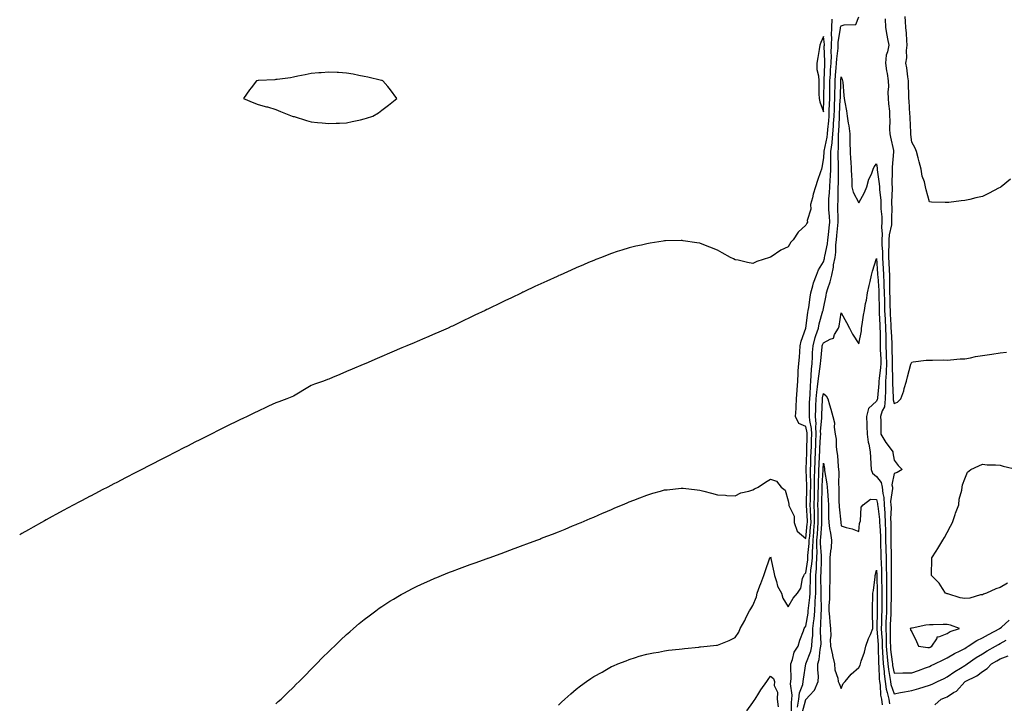
# Model space of a CAD drawing. Units: inches. Extents: x 1021283 to 1023923, y 7316378 to 7319018.
# Drawn here: x 1021283 to 1021840, y 7317470 to 7317856 of the extents above; entities that cross this region are included whole.
import ezdxf

# ---------------------------------------------------------------- set-up
doc = ezdxf.new("R2010")
doc.units = ezdxf.units.IN
doc.header["$MEASUREMENT"] = 0
doc.layers.add('Contour_10217316', color=7, linetype='Continuous', true_color=0x1e4675)

msp = doc.modelspace()

# ---------------------------------------------------------------- linework, layer by layer
at = {"layer": 'Contour_10217316'}
for points in [[(1021428.05, 7317469.32, 3212), (1021429.41, 7317470.56, 3212), (1021430.96, 7317471.92, 3212), (1021434.53, 7317475.44, 3212), (1021438.05, 7317478.81, 3212), (1021439.6, 7317480.36, 3212), (1021441.21, 7317481.92, 3212), (1021444.59, 7317485.38, 3212), (1021448.05, 7317488.93, 3212), (1021449.53, 7317490.44, 3212), (1021451, 7317491.92, 3212), (1021454.52, 7317495.45, 3212), (1021458.05, 7317498.94, 3212), (1021459.55, 7317500.41, 3212), (1021461.15, 7317501.92, 3212), (1021464.67, 7317505.3, 3212), (1021468.05, 7317508.47, 3212), (1021469.85, 7317510.12, 3212), (1021471.92, 7317511.92, 3212), (1021475.25, 7317514.72, 3212), (1021478.05, 7317517.02, 3212), (1021480.81, 7317519.16, 3212), (1021484.56, 7317521.92, 3212), (1021486.59, 7317523.38, 3212), (1021488.05, 7317524.39, 3212), (1021492.64, 7317527.33, 3212), (1021494.69, 7317528.56, 3212), (1021498.05, 7317530.61, 3212), (1021498.89, 7317531.08, 3212), (1021500.47, 7317531.92, 3212), (1021505.46, 7317534.51, 3212), (1021508.05, 7317535.81, 3212), (1021512.2, 7317537.76, 3212), (1021515.26, 7317539.12, 3212), (1021518.05, 7317540.39, 3212), (1021519.12, 7317540.84, 3212), (1021521.78, 7317541.92, 3212), (1021526.25, 7317543.72, 3212), (1021528.05, 7317544.41, 3212), (1021532.04, 7317545.91, 3212), (1021533.51, 7317546.46, 3212), (1021538.05, 7317548.09, 3212), (1021540.87, 7317549.1, 3212), (1021547.66, 7317551.53, 3212), (1021548.05, 7317551.67, 3212), (1021548.23, 7317551.74, 3212), (1021548.73, 7317551.92, 3212), (1021555.57, 7317554.41, 3212), (1021558.05, 7317555.31, 3212), (1021562.87, 7317557.1, 3212), (1021563.44, 7317557.31, 3212), (1021568.05, 7317559, 3212), (1021570.18, 7317559.8, 3212), (1021575.76, 7317561.92, 3212), (1021577.42, 7317562.54, 3212), (1021578.05, 7317562.77, 3212), (1021579.46, 7317563.32, 3212), (1021584.61, 7317565.35, 3212), (1021588.05, 7317566.69, 3212), (1021591.76, 7317568.21, 3212), (1021596.06, 7317569.92, 3212), (1021598.05, 7317570.73, 3212), (1021598.87, 7317571.1, 3212), (1021600.84, 7317571.92, 3212), (1021605.9, 7317574.07, 3212), (1021608.05, 7317574.96, 3212), (1021612.87, 7317577.11, 3212), (1021613.5, 7317577.36, 3212), (1021618.05, 7317579.31, 3212), (1021619.87, 7317580.11, 3212), (1021624.3, 7317581.92, 3212), (1021626.94, 7317583.04, 3212), (1021628.05, 7317583.5, 3212), (1021630.67, 7317584.54, 3212), (1021634.05, 7317585.93, 3212), (1021638.05, 7317587.45, 3212), (1021641.53, 7317588.45, 3212), (1021645.78, 7317589.65, 3212), (1021648.05, 7317590.31, 3212), (1021649.51, 7317590.46, 3212), (1021657.48, 7317591.34, 3212), (1021658.05, 7317591.41, 3212), (1021658.64, 7317591.33, 3212), (1021666.59, 7317590.45, 3212), (1021668.05, 7317590.24, 3212), (1021670.32, 7317589.65, 3212), (1021674.63, 7317588.5, 3212), (1021678.05, 7317587.61, 3212), (1021682.64, 7317587.34, 3212), (1021683.34, 7317587.21, 3212), (1021688.05, 7317586.97, 3212), (1021691.29, 7317588.69, 3212), (1021695.78, 7317589.65, 3212), (1021698.05, 7317590.45, 3212), (1021699.01, 7317590.96, 3212), (1021701.04, 7317591.92, 3212), (1021705.16, 7317594.81, 3212), (1021708.05, 7317596.33, 3212), (1021711.43, 7317595.29, 3212), (1021714.14, 7317591.92, 3212), (1021716.29, 7317590.16, 3212), (1021718.05, 7317584.14, 3212), (1021718.42, 7317582.29, 3212), (1021718.54, 7317581.92, 3212), (1021718.52, 7317581.45, 3212), (1021721.55, 7317575.42, 3212), (1021721.49, 7317571.92, 3212), (1021723.15, 7317567.01, 3212), (1021728.05, 7317562.89, 3212), (1021728.91, 7317571.06, 3212), (1021728.99, 7317571.92, 3212), (1021728.97, 7317572.83, 3212), (1021728.5, 7317581.46, 3212), (1021728.5, 7317582.38, 3212), (1021728.71, 7317591.26, 3212), (1021728.73, 7317591.92, 3212), (1021728.73, 7317592.6, 3212), (1021728.34, 7317601.64, 3212), (1021728.34, 7317602.22, 3212), (1021728.67, 7317611.3, 3212), (1021728.69, 7317611.92, 3212), (1021728.71, 7317612.58, 3212), (1021728.81, 7317621.15, 3212), (1021728.85, 7317621.92, 3212), (1021728.81, 7317622.68, 3212), (1021728.05, 7317626.26, 3212), (1021724.12, 7317628, 3212), (1021722.27, 7317631.92, 3212), (1021722.52, 7317636.39, 3212), (1021722.58, 7317637.38, 3212), (1021722.84, 7317641.92, 3212), (1021723.13, 7317646.83, 3212), (1021723.15, 7317647.03, 3212), (1021723.48, 7317651.92, 3212), (1021723.73, 7317656.23, 3212), (1021723.83, 7317657.71, 3212), (1021724.1, 7317661.92, 3212), (1021724.44, 7317665.54, 3212), (1021724.65, 7317668.52, 3212), (1021724.96, 7317671.92, 3212), (1021725.49, 7317674.48, 3212), (1021728.05, 7317681.87, 3212), (1021728.05, 7317681.92, 3212), (1021728.07, 7317681.93, 3212), (1021729.2, 7317690.77, 3212), (1021729.46, 7317691.92, 3212), (1021729.71, 7317693.58, 3212), (1021730.47, 7317699.5, 3212), (1021730.84, 7317701.92, 3212), (1021732.03, 7317705.9, 3212), (1021732.37, 7317707.61, 3212), (1021734.09, 7317711.92, 3212), (1021735.18, 7317714.8, 3212), (1021738.05, 7317719.42, 3212), (1021738.6, 7317721.37, 3212), (1021738.69, 7317721.92, 3212), (1021738.81, 7317722.68, 3212), (1021740.37, 7317729.61, 3212), (1021740.63, 7317731.92, 3212), (1021740.9, 7317734.77, 3212), (1021741.27, 7317738.69, 3212), (1021741.59, 7317741.92, 3212), (1021741.45, 7317745.32, 3212), (1021741.17, 7317748.8, 3212), (1021741.04, 7317751.92, 3212), (1021741.19, 7317755.06, 3212), (1021741.49, 7317758.48, 3212), (1021741.64, 7317761.92, 3212), (1021741.82, 7317765.7, 3212), (1021742.03, 7317767.95, 3212), (1021742.19, 7317771.92, 3212), (1021742.23, 7317776.1, 3212), (1021742.29, 7317777.68, 3212), (1021742.33, 7317781.92, 3212), (1021742.93, 7317786.79, 3212), (1021742.97, 7317787, 3212), (1021743.44, 7317791.92, 3212), (1021743.75, 7317796.22, 3212), (1021743.83, 7317797.7, 3212), (1021744.12, 7317801.92, 3212), (1021744.28, 7317805.69, 3212), (1021744.38, 7317808.25, 3212), (1021744.53, 7317811.92, 3212), (1021744.57, 7317815.39, 3212), (1021744.65, 7317818.52, 3212), (1021744.69, 7317821.92, 3212), (1021744.92, 7317825.05, 3212), (1021745.32, 7317829.2, 3212), (1021745.53, 7317831.92, 3212), (1021745.63, 7317834.35, 3212), (1021746.37, 7317840.24, 3212), (1021746.45, 7317841.92, 3212), (1021746.47, 7317843.5, 3212), (1021747.72, 7317851.59, 3212), (1021747.74, 7317851.92, 3212), (1021747.74, 7317852.22, 3212), (1021748.05, 7317852.87, 3212), (1021749.71, 7317853.58, 3212), (1021756.31, 7317853.65, 3212), (1021758.05, 7317858.02, 3212)], [(1021843.87, 7317766.1, 3213), (1021838.58, 7317761.92, 3213), (1021838.26, 7317761.7, 3213), (1021838.05, 7317761.54, 3213), (1021837.23, 7317761.1, 3213), (1021831.8, 7317758.17, 3213), (1021828.05, 7317756.35, 3213), (1021824.4, 7317755.56, 3213), (1021820.88, 7317754.76, 3213), (1021818.05, 7317754.14, 3213), (1021816, 7317753.98, 3213), (1021809.1, 7317752.97, 3213), (1021808.05, 7317752.9, 3213), (1021806.92, 7317753.05, 3213), (1021799.28, 7317753.15, 3213), (1021798.05, 7317753.37, 3213), (1021796.21, 7317760.09, 3213), (1021795.9, 7317761.92, 3213), (1021795.26, 7317764.71, 3213), (1021794.03, 7317767.9, 3213), (1021793.42, 7317771.92, 3213), (1021792.17, 7317776.05, 3213), (1021791.64, 7317778.33, 3213), (1021790.67, 7317781.92, 3213), (1021789.91, 7317783.79, 3213), (1021788.05, 7317787.08, 3213), (1021787.54, 7317791.41, 3213), (1021787.44, 7317791.92, 3213), (1021787.44, 7317792.53, 3213), (1021787.09, 7317800.96, 3213), (1021787.09, 7317801.92, 3213), (1021787, 7317802.97, 3213), (1021786.57, 7317810.43, 3213), (1021786.43, 7317811.92, 3213), (1021786.45, 7317813.52, 3213), (1021786.21, 7317820.08, 3213), (1021786.23, 7317821.92, 3213), (1021785.88, 7317824.1, 3213), (1021785.26, 7317829.13, 3213), (1021784.73, 7317831.92, 3213), (1021785.2, 7317834.77, 3213), (1021785.14, 7317839.01, 3213), (1021785.49, 7317841.92, 3213), (1021785.24, 7317844.72, 3213), (1021785, 7317848.87, 3213), (1021784.73, 7317851.92, 3213), (1021784.5, 7317855.47, 3213), (1021784.38, 7317858.26, 3213)], [(1021742.84, 7317856.71, 3213), (1021742.56, 7317851.92, 3213), (1021742.46, 7317847.51, 3213), (1021742.58, 7317846.45, 3213), (1021742.5, 7317841.92, 3213), (1021742.31, 7317837.66, 3213), (1021742.37, 7317836.24, 3213), (1021742.21, 7317831.92, 3213), (1021741.92, 7317828.05, 3213), (1021741.8, 7317825.68, 3213), (1021741.55, 7317821.92, 3213), (1021741.51, 7317818.47, 3213), (1021741.49, 7317815.36, 3213), (1021741.45, 7317811.92, 3213), (1021741.31, 7317808.65, 3213), (1021741.17, 7317805.04, 3213), (1021741.04, 7317801.92, 3213), (1021740.84, 7317799.13, 3213), (1021740.37, 7317794.25, 3213), (1021740.22, 7317791.92, 3213), (1021740.02, 7317789.95, 3213), (1021738.21, 7317782.08, 3213), (1021738.19, 7317781.92, 3213), (1021738.19, 7317781.78, 3213), (1021738.05, 7317778.2, 3213), (1021737.13, 7317772.83, 3213), (1021736.94, 7317771.92, 3213), (1021736.39, 7317770.26, 3213), (1021734.61, 7317765.36, 3213), (1021733.58, 7317761.92, 3213), (1021732.33, 7317757.64, 3213), (1021731.82, 7317755.69, 3213), (1021730.76, 7317751.92, 3213), (1021730.84, 7317749.13, 3213), (1021728.91, 7317742.78, 3213), (1021728.95, 7317741.92, 3213), (1021728.62, 7317741.36, 3213), (1021728.05, 7317740.17, 3213), (1021723.77, 7317736.2, 3213), (1021720.82, 7317731.92, 3213), (1021719.53, 7317730.45, 3213), (1021718.05, 7317727.9, 3213), (1021713.91, 7317726.05, 3213), (1021708.44, 7317722.31, 3213), (1021708.05, 7317722.07, 3213), (1021707.93, 7317722.05, 3213), (1021707.54, 7317721.92, 3213), (1021700.41, 7317719.56, 3213), (1021698.05, 7317718.4, 3213), (1021695.08, 7317718.95, 3213), (1021689.69, 7317720.27, 3213), (1021688.05, 7317720.6, 3213), (1021687.17, 7317721.04, 3213), (1021685.49, 7317721.92, 3213), (1021680.69, 7317724.56, 3213), (1021678.05, 7317725.98, 3213), (1021673.79, 7317727.67, 3213), (1021671.29, 7317728.68, 3213), (1021668.05, 7317730, 3213), (1021666.37, 7317730.24, 3213), (1021658.62, 7317731.36, 3213), (1021658.05, 7317731.44, 3213), (1021657.56, 7317731.44, 3213), (1021648.69, 7317731.29, 3213), (1021648.05, 7317731.28, 3213), (1021647.27, 7317731.15, 3213), (1021640.04, 7317729.93, 3213), (1021638.05, 7317729.59, 3213), (1021635.04, 7317728.92, 3213), (1021631.8, 7317728.18, 3213), (1021628.05, 7317727.35, 3213), (1021623.93, 7317726.04, 3213), (1021621.31, 7317725.19, 3213), (1021618.05, 7317724.11, 3213), (1021616.47, 7317723.5, 3213), (1021612.39, 7317721.92, 3213), (1021609.26, 7317720.71, 3213), (1021608.05, 7317720.23, 3213), (1021605.1, 7317718.97, 3213), (1021602.23, 7317717.74, 3213), (1021598.05, 7317715.92, 3213), (1021595.26, 7317714.71, 3213), (1021588.95, 7317711.92, 3213), (1021588.32, 7317711.65, 3213), (1021588.05, 7317711.53, 3213), (1021587.33, 7317711.19, 3213), (1021581.45, 7317708.52, 3213), (1021578.05, 7317706.96, 3213), (1021574.61, 7317705.36, 3213), (1021568.71, 7317702.59, 3213), (1021568.05, 7317702.27, 3213), (1021567.82, 7317702.15, 3213), (1021567.33, 7317701.92, 3213), (1021561.06, 7317698.91, 3213), (1021558.05, 7317697.48, 3213), (1021554.32, 7317695.65, 3213), (1021549.5, 7317693.37, 3213), (1021548.05, 7317692.69, 3213), (1021547.53, 7317692.44, 3213), (1021546.47, 7317691.92, 3213), (1021540.77, 7317689.19, 3213), (1021538.05, 7317687.9, 3213), (1021534.01, 7317685.96, 3213), (1021530.31, 7317684.18, 3213), (1021528.05, 7317683.09, 3213), (1021527.25, 7317682.72, 3213), (1021525.55, 7317681.92, 3213), (1021520.35, 7317679.61, 3213), (1021518.05, 7317678.6, 3213), (1021513.35, 7317676.61, 3213), (1021512.3, 7317676.17, 3213), (1021508.05, 7317674.38, 3213), (1021506.31, 7317673.66, 3213), (1021502.2, 7317671.92, 3213), (1021499.29, 7317670.67, 3213), (1021498.05, 7317670.14, 3213), (1021494.95, 7317668.82, 3213), (1021492.28, 7317667.69, 3213), (1021488.05, 7317665.83, 3213), (1021485.31, 7317664.66, 3213), (1021479.01, 7317661.92, 3213), (1021478.33, 7317661.64, 3213), (1021478.05, 7317661.52, 3213), (1021477.37, 7317661.24, 3213), (1021471.25, 7317658.72, 3213), (1021468.05, 7317657.35, 3213), (1021464.23, 7317655.74, 3213), (1021460.03, 7317653.91, 3213), (1021458.05, 7317653.06, 3213), (1021457.21, 7317652.76, 3213), (1021454.94, 7317651.92, 3213), (1021449.85, 7317650.12, 3213), (1021448.05, 7317649.45, 3213), (1021443.31, 7317646.66, 3213), (1021441.86, 7317645.73, 3213), (1021438.05, 7317643.31, 3213), (1021437.02, 7317642.95, 3213), (1021434.28, 7317641.92, 3213), (1021429.7, 7317640.27, 3213), (1021428.05, 7317639.64, 3213), (1021423.84, 7317637.72, 3213), (1021422.75, 7317637.22, 3213), (1021418.05, 7317634.99, 3213), (1021415.96, 7317634.01, 3213), (1021411.72, 7317631.92, 3213), (1021409.24, 7317630.73, 3213), (1021408.05, 7317630.13, 3213), (1021404.6, 7317628.47, 3213), (1021402.49, 7317627.48, 3213), (1021398.05, 7317625.24, 3213), (1021395.8, 7317624.17, 3213), (1021391.42, 7317621.92, 3213), (1021389.16, 7317620.81, 3213), (1021388.05, 7317620.23, 3213), (1021384.65, 7317618.52, 3213), (1021382.49, 7317617.47, 3213), (1021378.05, 7317615.14, 3213), (1021375.88, 7317614.09, 3213), (1021371.67, 7317611.92, 3213), (1021369.27, 7317610.69, 3213), (1021368.05, 7317610.03, 3213), (1021364.19, 7317608.07, 3213), (1021362.67, 7317607.3, 3213), (1021358.05, 7317604.87, 3213), (1021356.08, 7317603.89, 3213), (1021352.22, 7317601.92, 3213), (1021349.46, 7317600.51, 3213), (1021348.05, 7317599.76, 3213), (1021343.61, 7317597.48, 3213), (1021342.86, 7317597.1, 3213), (1021338.05, 7317594.59, 3213), (1021336.26, 7317593.71, 3213), (1021332.84, 7317591.92, 3213), (1021329.67, 7317590.3, 3213), (1021328.05, 7317589.43, 3213), (1021323.09, 7317586.88, 3213), (1021322.93, 7317586.8, 3213), (1021318.05, 7317584.23, 3213), (1021316.53, 7317583.45, 3213), (1021313.7, 7317581.92, 3213), (1021310, 7317579.97, 3213), (1021308.05, 7317578.88, 3213), (1021303.51, 7317576.46, 3213), (1021301.38, 7317575.26, 3213), (1021298.05, 7317573.38, 3213), (1021297.09, 7317572.87, 3213), (1021295.41, 7317571.92, 3213), (1021290.67, 7317569.3, 3213), (1021288.05, 7317567.81, 3213), (1021284.3, 7317565.67, 3213), (1021283, 7317564.88, 3213)], [(1021773.05, 7317856.92, 3212), (1021773.13, 7317851.92, 3212), (1021773.87, 7317847.75, 3212), (1021774.36, 7317845.62, 3212), (1021775.06, 7317841.92, 3212), (1021774.38, 7317838.25, 3212), (1021773.64, 7317836.34, 3212), (1021773.15, 7317831.92, 3212), (1021773.66, 7317827.52, 3212), (1021774.05, 7317825.92, 3212), (1021774.63, 7317821.92, 3212), (1021774.83, 7317818.71, 3212), (1021774.59, 7317815.38, 3212), (1021774.77, 7317811.92, 3212), (1021774.92, 7317808.8, 3212), (1021775.37, 7317804.6, 3212), (1021775.53, 7317801.92, 3212), (1021775.67, 7317799.54, 3212), (1021775.53, 7317794.43, 3212), (1021775.67, 7317791.92, 3212), (1021776, 7317789.86, 3212), (1021777.64, 7317782.34, 3212), (1021777.7, 7317781.92, 3212), (1021777.72, 7317781.59, 3212), (1021776.92, 7317773.06, 3212), (1021776.96, 7317771.92, 3212), (1021777.01, 7317770.88, 3212), (1021776.8, 7317763.16, 3212), (1021776.88, 7317761.92, 3212), (1021776.92, 7317760.79, 3212), (1021776.62, 7317753.35, 3212), (1021776.66, 7317751.92, 3212), (1021776.72, 7317750.58, 3212), (1021776.59, 7317743.38, 3212), (1021776.62, 7317741.92, 3212), (1021776.51, 7317740.39, 3212), (1021775.28, 7317734.69, 3212), (1021775.12, 7317731.92, 3212), (1021775.16, 7317729.02, 3212), (1021774.89, 7317725.09, 3212), (1021774.91, 7317721.92, 3212), (1021775.1, 7317718.97, 3212), (1021775.3, 7317714.67, 3212), (1021775.47, 7317711.92, 3212), (1021775.53, 7317709.41, 3212), (1021775.45, 7317704.52, 3212), (1021775.51, 7317701.92, 3212), (1021775.57, 7317699.44, 3212), (1021775.73, 7317694.24, 3212), (1021775.78, 7317691.92, 3212), (1021775.9, 7317689.77, 3212), (1021776.21, 7317683.76, 3212), (1021776.29, 7317681.92, 3212), (1021776.33, 7317680.21, 3212), (1021776.72, 7317673.25, 3212), (1021776.74, 7317671.92, 3212), (1021776.8, 7317670.67, 3212), (1021777, 7317662.97, 3212), (1021777.03, 7317661.92, 3212), (1021776.98, 7317660.85, 3212), (1021777.17, 7317652.8, 3212), (1021777.11, 7317651.92, 3212), (1021777.09, 7317650.96, 3212), (1021777.56, 7317642.41, 3212), (1021777.54, 7317641.92, 3212), (1021777.48, 7317641.36, 3212), (1021778.05, 7317639.24, 3212), (1021780, 7317639.98, 3212), (1021781.96, 7317641.92, 3212), (1021783.56, 7317646.42, 3212), (1021783.83, 7317647.71, 3212), (1021785.06, 7317651.92, 3212), (1021785.63, 7317654.34, 3212), (1021787.62, 7317661.5, 3212), (1021787.74, 7317661.92, 3212), (1021787.82, 7317662.16, 3212), (1021788.05, 7317662.72, 3212), (1021788.93, 7317662.79, 3212), (1021796.29, 7317663.67, 3212), (1021798.05, 7317663.8, 3212), (1021799.81, 7317663.67, 3212), (1021806.08, 7317663.9, 3212), (1021808.05, 7317663.8, 3212), (1021810, 7317663.88, 3212), (1021815.53, 7317664.44, 3212), (1021818.05, 7317664.54, 3212), (1021821.27, 7317665.15, 3212), (1021824.2, 7317665.77, 3212), (1021828.05, 7317666.46, 3212), (1021833.38, 7317667.24, 3212), (1021838.05, 7317667.93, 3212), (1021841.62, 7317668.35, 3212)], [(1021588.05, 7317468.44, 3211), (1021589.75, 7317470.21, 3211), (1021591.55, 7317471.92, 3211), (1021594.98, 7317474.99, 3211), (1021598.05, 7317477.67, 3211), (1021600.53, 7317479.44, 3211), (1021603.93, 7317481.92, 3211), (1021606.41, 7317483.56, 3211), (1021608.05, 7317484.68, 3211), (1021612.7, 7317487.26, 3211), (1021614.36, 7317488.23, 3211), (1021618.05, 7317490.35, 3211), (1021619.16, 7317490.81, 3211), (1021621.72, 7317491.92, 3211), (1021626.27, 7317493.69, 3211), (1021628.05, 7317494.42, 3211), (1021631.6, 7317495.48, 3211), (1021633.77, 7317496.2, 3211), (1021638.05, 7317497.36, 3211), (1021641.82, 7317498.16, 3211), (1021644.69, 7317498.56, 3211), (1021648.05, 7317499.2, 3211), (1021650.39, 7317499.57, 3211), (1021656.29, 7317500.16, 3211), (1021658.05, 7317500.41, 3211), (1021659.4, 7317500.57, 3211), (1021667.58, 7317501.44, 3211), (1021668.05, 7317501.5, 3211), (1021668.44, 7317501.54, 3211), (1021672.21, 7317501.92, 3211), (1021677.5, 7317502.46, 3211), (1021678.05, 7317502.52, 3211), (1021679.09, 7317502.95, 3211), (1021684.77, 7317505.21, 3211), (1021688.05, 7317506.74, 3211), (1021690.08, 7317509.89, 3211), (1021690.98, 7317511.92, 3211), (1021693.5, 7317516.48, 3211), (1021694.38, 7317518.26, 3211), (1021696.27, 7317521.92, 3211), (1021696.94, 7317523.03, 3211), (1021698.05, 7317524.89, 3211), (1021700.12, 7317529.85, 3211), (1021700.61, 7317531.92, 3211), (1021702.13, 7317536, 3211), (1021702.64, 7317537.33, 3211), (1021704.26, 7317541.92, 3211), (1021705.2, 7317544.78, 3211), (1021707.44, 7317551.31, 3211), (1021707.64, 7317551.92, 3211), (1021707.8, 7317552.18, 3211), (1021708.05, 7317552.39, 3211), (1021708.25, 7317552.12, 3211), (1021708.28, 7317551.92, 3211), (1021708.34, 7317551.62, 3211), (1021709.92, 7317543.8, 3211), (1021710.28, 7317541.92, 3211), (1021711.51, 7317538.46, 3211), (1021712.09, 7317535.96, 3211), (1021714.28, 7317531.92, 3211), (1021715.12, 7317528.99, 3211), (1021718.05, 7317524.17, 3211), (1021720.9, 7317529.06, 3211), (1021723.32, 7317531.92, 3211), (1021725.24, 7317534.73, 3211), (1021726.27, 7317540.14, 3211), (1021726.94, 7317541.92, 3211), (1021727.29, 7317542.68, 3211), (1021728.05, 7317543.43, 3211), (1021729.18, 7317550.8, 3211), (1021729.26, 7317551.92, 3211), (1021729.28, 7317553.16, 3211), (1021730.04, 7317559.93, 3211), (1021730.06, 7317561.92, 3211), (1021730.26, 7317564.13, 3211), (1021730.8, 7317569.18, 3211), (1021731.04, 7317571.92, 3211), (1021730.94, 7317574.82, 3211), (1021730.73, 7317579.25, 3211), (1021730.63, 7317581.92, 3211), (1021730.71, 7317584.58, 3211), (1021730.8, 7317589.16, 3211), (1021730.88, 7317591.92, 3211), (1021730.9, 7317594.77, 3211), (1021730.71, 7317599.27, 3211), (1021730.73, 7317601.92, 3211), (1021730.84, 7317604.71, 3211), (1021730.98, 7317608.98, 3211), (1021731.12, 7317611.92, 3211), (1021731.23, 7317615.1, 3211), (1021731.27, 7317618.7, 3211), (1021731.39, 7317621.92, 3211), (1021731.23, 7317625.1, 3211), (1021730.26, 7317629.71, 3211), (1021730.1, 7317631.92, 3211), (1021730.18, 7317634.04, 3211), (1021730.22, 7317639.75, 3211), (1021730.3, 7317641.92, 3211), (1021730.51, 7317644.39, 3211), (1021730.65, 7317649.33, 3211), (1021730.92, 7317651.92, 3211), (1021731.19, 7317655.05, 3211), (1021731.27, 7317658.71, 3211), (1021731.59, 7317661.92, 3211), (1021731.84, 7317665.7, 3211), (1021731.9, 7317668.08, 3211), (1021732.15, 7317671.92, 3211), (1021733.32, 7317676.64, 3211), (1021733.77, 7317677.65, 3211), (1021735.22, 7317681.92, 3211), (1021735.67, 7317684.29, 3211), (1021737.8, 7317691.66, 3211), (1021737.85, 7317691.92, 3211), (1021737.87, 7317692.09, 3211), (1021738.05, 7317693.06, 3211), (1021739.57, 7317700.41, 3211), (1021739.79, 7317701.92, 3211), (1021740.47, 7317704.34, 3211), (1021741.92, 7317708.05, 3211), (1021742.72, 7317711.92, 3211), (1021743.67, 7317716.3, 3211), (1021743.83, 7317717.7, 3211), (1021744.61, 7317721.92, 3211), (1021745.02, 7317724.95, 3211), (1021745.1, 7317728.97, 3211), (1021745.43, 7317731.92, 3211), (1021745.65, 7317734.31, 3211), (1021746.37, 7317741.92, 3211), (1021746.31, 7317743.66, 3211), (1021746.29, 7317750.17, 3211), (1021746.21, 7317751.92, 3211), (1021746.31, 7317753.66, 3211), (1021746.37, 7317760.23, 3211), (1021746.43, 7317761.92, 3211), (1021746.51, 7317763.46, 3211), (1021746.53, 7317770.4, 3211), (1021746.59, 7317771.92, 3211), (1021746.6, 7317773.37, 3211), (1021746.45, 7317780.32, 3211), (1021746.47, 7317781.92, 3211), (1021746.64, 7317783.33, 3211), (1021746.53, 7317790.39, 3211), (1021746.66, 7317791.92, 3211), (1021746.76, 7317793.21, 3211), (1021747.13, 7317801.01, 3211), (1021747.21, 7317801.92, 3211), (1021747.23, 7317802.73, 3211), (1021747.6, 7317811.48, 3211), (1021747.62, 7317811.92, 3211), (1021747.62, 7317812.34, 3211), (1021747.85, 7317821.71, 3211), (1021747.85, 7317821.92, 3211), (1021747.85, 7317822.11, 3211), (1021748.05, 7317824.01, 3211), (1021748.71, 7317822.59, 3211), (1021748.91, 7317821.92, 3211), (1021748.97, 7317821, 3211), (1021749.69, 7317813.57, 3211), (1021749.81, 7317811.92, 3211), (1021750.18, 7317809.78, 3211), (1021751.04, 7317804.9, 3211), (1021751.55, 7317801.92, 3211), (1021752.11, 7317797.86, 3211), (1021752.41, 7317796.28, 3211), (1021752.95, 7317791.92, 3211), (1021753.07, 7317786.93, 3211), (1021753.07, 7317786.91, 3211), (1021753.21, 7317781.92, 3211), (1021753.4, 7317777.28, 3211), (1021753.56, 7317776.41, 3211), (1021753.79, 7317771.92, 3211), (1021753.93, 7317767.8, 3211), (1021754.05, 7317765.92, 3211), (1021754.18, 7317761.92, 3211), (1021754.91, 7317758.78, 3211), (1021758.05, 7317752.86, 3211), (1021761.29, 7317758.68, 3211), (1021762.7, 7317761.92, 3211), (1021763.75, 7317766.22, 3211), (1021765.2, 7317769.08, 3211), (1021766.27, 7317771.92, 3211), (1021766.86, 7317773.11, 3211), (1021768.05, 7317774.85, 3211), (1021768.48, 7317772.35, 3211), (1021768.5, 7317771.92, 3211), (1021768.52, 7317771.44, 3211), (1021769.69, 7317763.56, 3211), (1021769.79, 7317761.92, 3211), (1021769.85, 7317760.12, 3211), (1021770.47, 7317754.33, 3211), (1021770.53, 7317751.92, 3211), (1021770.63, 7317749.34, 3211), (1021771.02, 7317744.88, 3211), (1021771.1, 7317741.92, 3211), (1021770.88, 7317739.08, 3211), (1021771.23, 7317735.11, 3211), (1021771.06, 7317731.92, 3211), (1021771.1, 7317728.87, 3211), (1021771.43, 7317725.29, 3211), (1021771.45, 7317721.92, 3211), (1021771.68, 7317718.29, 3211), (1021771.88, 7317715.75, 3211), (1021772.11, 7317711.92, 3211), (1021772.23, 7317707.75, 3211), (1021772.33, 7317706.2, 3211), (1021772.42, 7317701.92, 3211), (1021772.54, 7317697.42, 3211), (1021772.56, 7317696.44, 3211), (1021772.68, 7317691.92, 3211), (1021772.93, 7317687.05, 3211), (1021772.93, 7317686.81, 3211), (1021773.19, 7317681.92, 3211), (1021773.3, 7317677.17, 3211), (1021773.32, 7317676.65, 3211), (1021773.44, 7317671.92, 3211), (1021773.62, 7317667.48, 3211), (1021773.64, 7317666.32, 3211), (1021773.81, 7317661.92, 3211), (1021773.54, 7317657.41, 3211), (1021773.58, 7317656.4, 3211), (1021773.26, 7317651.92, 3211), (1021773.17, 7317647.03, 3211), (1021773.19, 7317646.79, 3211), (1021773.07, 7317641.92, 3211), (1021772.58, 7317637.4, 3211), (1021771.27, 7317635.13, 3211), (1021770.39, 7317631.92, 3211), (1021770.49, 7317629.47, 3211), (1021770.49, 7317624.36, 3211), (1021770.61, 7317621.92, 3211), (1021773.3, 7317617.18, 3211), (1021775.22, 7317614.75, 3211), (1021777.35, 7317611.92, 3211), (1021777.41, 7317611.29, 3211), (1021778.05, 7317607.15, 3211), (1021780.34, 7317604.21, 3211), (1021782.66, 7317601.92, 3211), (1021779.77, 7317600.21, 3211), (1021778.05, 7317599.62, 3211), (1021776.86, 7317593.12, 3211), (1021777.11, 7317591.92, 3211), (1021777.17, 7317591.05, 3211), (1021776.1, 7317583.87, 3211), (1021776.21, 7317581.92, 3211), (1021776.31, 7317580.17, 3211), (1021776.08, 7317573.89, 3211), (1021776.17, 7317571.92, 3211), (1021776.21, 7317570.09, 3211), (1021776.17, 7317563.8, 3211), (1021776.23, 7317561.92, 3211), (1021776.25, 7317560.13, 3211), (1021776.33, 7317553.65, 3211), (1021776.35, 7317551.92, 3211), (1021776.39, 7317550.27, 3211), (1021776.41, 7317543.55, 3211), (1021776.47, 7317541.92, 3211), (1021776.47, 7317540.34, 3211), (1021776.41, 7317533.57, 3211), (1021776.41, 7317530.27, 3211), (1021776.29, 7317523.67, 3211), (1021776.29, 7317521.92, 3211), (1021776.21, 7317520.09, 3211), (1021775.86, 7317514.1, 3211), (1021775.8, 7317511.92, 3211), (1021775.88, 7317509.75, 3211), (1021775.86, 7317504.1, 3211), (1021775.94, 7317501.92, 3211), (1021776.08, 7317499.95, 3211), (1021777, 7317492.97, 3211), (1021777.09, 7317491.92, 3211), (1021777.17, 7317491.05, 3211), (1021778.05, 7317486.73, 3211), (1021782.91, 7317486.78, 3211), (1021783.15, 7317486.82, 3211), (1021788.05, 7317486.85, 3211), (1021791.8, 7317488.17, 3211), (1021795.75, 7317489.62, 3211), (1021798.05, 7317490.45, 3211), (1021799.05, 7317490.93, 3211), (1021801.08, 7317491.92, 3211), (1021805.76, 7317494.21, 3211), (1021808.05, 7317495.33, 3211), (1021812.25, 7317497.73, 3211), (1021815.45, 7317499.31, 3211), (1021818.05, 7317500.67, 3211), (1021818.79, 7317501.17, 3211), (1021820.08, 7317501.92, 3211), (1021824.85, 7317505.12, 3211), (1021828.05, 7317506.57, 3211), (1021831.45, 7317508.53, 3211), (1021837.93, 7317511.92, 3211), (1021837.95, 7317512.02, 3211), (1021838.05, 7317512.06, 3211), (1021838.89, 7317512.76, 3211), (1021843.28, 7317516.68, 3211)], [(1021720.04, 7317463.91, 3210), (1021719.91, 7317470.06, 3210), (1021720.18, 7317471.92, 3210), (1021720.39, 7317474.26, 3210), (1021719.38, 7317480.6, 3210), (1021719.59, 7317481.92, 3210), (1021719.69, 7317483.55, 3210), (1021719.51, 7317490.45, 3210), (1021719.61, 7317491.92, 3210), (1021720.59, 7317494.46, 3210), (1021721.53, 7317498.45, 3210), (1021723.71, 7317501.92, 3210), (1021724.71, 7317505.26, 3210), (1021726.68, 7317510.55, 3210), (1021727.13, 7317511.92, 3210), (1021727.48, 7317512.48, 3210), (1021728.05, 7317513.24, 3210), (1021729.36, 7317520.62, 3210), (1021729.48, 7317521.92, 3210), (1021729.57, 7317523.43, 3210), (1021730.43, 7317529.54, 3210), (1021730.55, 7317531.92, 3210), (1021730.57, 7317534.43, 3210), (1021730.73, 7317539.24, 3210), (1021730.75, 7317541.92, 3210), (1021731, 7317544.88, 3210), (1021731.55, 7317548.42, 3210), (1021731.84, 7317551.92, 3210), (1021731.9, 7317555.77, 3210), (1021732.13, 7317557.84, 3210), (1021732.19, 7317561.92, 3210), (1021732.58, 7317566.46, 3210), (1021732.68, 7317567.29, 3210), (1021733.07, 7317571.92, 3210), (1021732.93, 7317576.81, 3210), (1021732.93, 7317577.05, 3210), (1021732.78, 7317581.92, 3210), (1021732.91, 7317586.78, 3210), (1021732.91, 7317587.06, 3210), (1021733.05, 7317591.92, 3210), (1021733.07, 7317596.9, 3210), (1021733.07, 7317596.94, 3210), (1021733.11, 7317601.92, 3210), (1021733.3, 7317606.66, 3210), (1021733.34, 7317607.21, 3210), (1021733.54, 7317611.92, 3210), (1021733.69, 7317616.27, 3210), (1021733.77, 7317617.65, 3210), (1021733.93, 7317621.92, 3210), (1021733.73, 7317626.25, 3210), (1021733.87, 7317627.74, 3210), (1021733.6, 7317631.92, 3210), (1021733.71, 7317636.25, 3210), (1021733.79, 7317637.66, 3210), (1021733.93, 7317641.92, 3210), (1021734.28, 7317645.7, 3210), (1021734.77, 7317648.64, 3210), (1021735.12, 7317651.92, 3210), (1021735.35, 7317654.62, 3210), (1021736.27, 7317660.14, 3210), (1021736.45, 7317661.92, 3210), (1021736.55, 7317663.43, 3210), (1021737.39, 7317671.25, 3210), (1021737.42, 7317671.92, 3210), (1021737.54, 7317672.42, 3210), (1021738.05, 7317673.56, 3210), (1021741.8, 7317675.67, 3210), (1021743.81, 7317676.15, 3210), (1021744.36, 7317678.24, 3210), (1021746.51, 7317681.92, 3210), (1021746.9, 7317683.07, 3210), (1021748.05, 7317690.5, 3210), (1021751.19, 7317685.07, 3210), (1021752.76, 7317681.92, 3210), (1021754.57, 7317678.45, 3210), (1021758.05, 7317673.02, 3210), (1021759.53, 7317680.43, 3210), (1021759.65, 7317681.92, 3210), (1021759.98, 7317683.86, 3210), (1021760.75, 7317689.22, 3210), (1021761.23, 7317691.92, 3210), (1021761.9, 7317695.77, 3210), (1021762.35, 7317697.63, 3210), (1021762.97, 7317701.92, 3210), (1021763.89, 7317706.08, 3210), (1021764.5, 7317708.37, 3210), (1021765.34, 7317711.92, 3210), (1021765.8, 7317714.17, 3210), (1021768.05, 7317721.21, 3210), (1021768.71, 7317712.59, 3210), (1021768.75, 7317711.92, 3210), (1021768.77, 7317711.19, 3210), (1021769.32, 7317703.2, 3210), (1021769.36, 7317701.92, 3210), (1021769.4, 7317700.58, 3210), (1021769.53, 7317693.4, 3210), (1021769.57, 7317691.92, 3210), (1021769.65, 7317690.32, 3210), (1021769.96, 7317683.84, 3210), (1021770.06, 7317681.92, 3210), (1021770.12, 7317679.85, 3210), (1021770.08, 7317673.96, 3210), (1021770.14, 7317671.92, 3210), (1021770.22, 7317669.75, 3210), (1021770.49, 7317664.36, 3210), (1021770.57, 7317661.92, 3210), (1021770.43, 7317659.53, 3210), (1021769.51, 7317653.38, 3210), (1021769.42, 7317651.92, 3210), (1021769.38, 7317650.59, 3210), (1021768.6, 7317642.47, 3210), (1021768.6, 7317641.92, 3210), (1021768.54, 7317641.44, 3210), (1021768.05, 7317640.59, 3210), (1021763.6, 7317636.37, 3210), (1021762.44, 7317631.92, 3210), (1021762.58, 7317627.39, 3210), (1021762.62, 7317626.5, 3210), (1021762.76, 7317621.92, 3210), (1021763.42, 7317617.3, 3210), (1021763.73, 7317616.24, 3210), (1021764.53, 7317611.92, 3210), (1021764.75, 7317608.62, 3210), (1021764.87, 7317605.1, 3210), (1021765.06, 7317601.92, 3210), (1021765.92, 7317599.78, 3210), (1021768.05, 7317597.93, 3210), (1021770.75, 7317594.62, 3210), (1021771.31, 7317591.92, 3210), (1021771.6, 7317588.36, 3210), (1021772.25, 7317586.11, 3210), (1021772.46, 7317581.92, 3210), (1021772.72, 7317577.25, 3210), (1021772.8, 7317576.67, 3210), (1021773.01, 7317571.92, 3210), (1021773.17, 7317567.03, 3210), (1021773.17, 7317566.81, 3210), (1021773.28, 7317561.92, 3210), (1021773.38, 7317557.25, 3210), (1021773.38, 7317556.58, 3210), (1021773.48, 7317551.92, 3210), (1021773.6, 7317547.46, 3210), (1021773.6, 7317546.38, 3210), (1021773.69, 7317541.92, 3210), (1021773.73, 7317537.6, 3210), (1021773.71, 7317536.26, 3210), (1021773.73, 7317531.92, 3210), (1021773.71, 7317527.58, 3210), (1021773.69, 7317526.28, 3210), (1021773.67, 7317521.92, 3210), (1021773.52, 7317517.38, 3210), (1021773.46, 7317516.51, 3210), (1021773.3, 7317511.92, 3210), (1021773.48, 7317507.34, 3210), (1021773.48, 7317506.5, 3210), (1021773.64, 7317501.92, 3210), (1021773.93, 7317497.79, 3210), (1021774.18, 7317495.79, 3210), (1021774.5, 7317491.92, 3210), (1021774.83, 7317488.7, 3210), (1021775.73, 7317484.24, 3210), (1021776.02, 7317481.92, 3210), (1021776.29, 7317480.17, 3210), (1021778.05, 7317474.91, 3210), (1021781.74, 7317475.62, 3210), (1021783.87, 7317476.1, 3210), (1021788.05, 7317476.83, 3210), (1021792.01, 7317477.95, 3210), (1021795.04, 7317478.91, 3210), (1021798.05, 7317479.81, 3210), (1021799.55, 7317480.42, 3210), (1021802.68, 7317481.92, 3210), (1021806.31, 7317483.66, 3210), (1021808.05, 7317484.51, 3210), (1021812.37, 7317487.61, 3210), (1021815.57, 7317489.43, 3210), (1021818.05, 7317490.94, 3210), (1021818.67, 7317491.29, 3210), (1021819.46, 7317491.92, 3210), (1021824.5, 7317495.47, 3210), (1021828.05, 7317497.62, 3210), (1021830.78, 7317499.19, 3210), (1021835.55, 7317501.92, 3210), (1021837.13, 7317502.85, 3210), (1021838.05, 7317503.35, 3210), (1021841.53, 7317505.4, 3210)], [(1021723.46, 7317467.34, 3209), (1021724.14, 7317471.92, 3209), (1021724.48, 7317475.49, 3209), (1021726.39, 7317480.26, 3209), (1021726.66, 7317481.92, 3209), (1021726.74, 7317483.22, 3209), (1021728.01, 7317491.88, 3209), (1021728.01, 7317491.92, 3209), (1021728.03, 7317491.95, 3209), (1021728.05, 7317491.99, 3209), (1021730.92, 7317499.05, 3209), (1021731.55, 7317501.92, 3209), (1021731.68, 7317505.55, 3209), (1021731.98, 7317508, 3209), (1021732.09, 7317511.92, 3209), (1021732.6, 7317516.47, 3209), (1021732.74, 7317517.24, 3209), (1021733.19, 7317521.92, 3209), (1021733.46, 7317526.51, 3209), (1021733.44, 7317527.31, 3209), (1021733.67, 7317531.92, 3209), (1021733.69, 7317536.29, 3209), (1021733.66, 7317537.53, 3209), (1021733.67, 7317541.92, 3209), (1021734.05, 7317545.93, 3209), (1021734.09, 7317547.95, 3209), (1021734.4, 7317551.92, 3209), (1021734.46, 7317555.51, 3209), (1021734.24, 7317558.12, 3209), (1021734.3, 7317561.92, 3209), (1021734.61, 7317565.36, 3209), (1021734.85, 7317568.72, 3209), (1021735.12, 7317571.92, 3209), (1021735.04, 7317574.93, 3209), (1021735, 7317578.88, 3209), (1021734.92, 7317581.92, 3209), (1021735, 7317584.97, 3209), (1021735.12, 7317589, 3209), (1021735.2, 7317591.92, 3209), (1021735.22, 7317594.75, 3209), (1021735.47, 7317599.34, 3209), (1021735.47, 7317601.92, 3209), (1021735.59, 7317604.38, 3209), (1021735.88, 7317609.75, 3209), (1021735.98, 7317611.92, 3209), (1021736.04, 7317613.93, 3209), (1021736.43, 7317620.29, 3209), (1021736.49, 7317621.92, 3209), (1021736.41, 7317623.57, 3209), (1021737.13, 7317631.01, 3209), (1021737.07, 7317631.92, 3209), (1021737.09, 7317632.87, 3209), (1021737.54, 7317641.42, 3209), (1021737.56, 7317641.92, 3209), (1021737.6, 7317642.36, 3209), (1021738.05, 7317644.98, 3209), (1021739.65, 7317643.52, 3209), (1021740.49, 7317641.92, 3209), (1021741.47, 7317638.5, 3209), (1021742.15, 7317636.02, 3209), (1021743.34, 7317631.92, 3209), (1021744.34, 7317628.21, 3209), (1021744.16, 7317625.8, 3209), (1021744.77, 7317621.92, 3209), (1021745.2, 7317619.07, 3209), (1021745.34, 7317614.63, 3209), (1021745.67, 7317611.92, 3209), (1021745.96, 7317609.82, 3209), (1021746.41, 7317603.57, 3209), (1021746.6, 7317601.92, 3209), (1021746.72, 7317600.59, 3209), (1021746.59, 7317593.38, 3209), (1021746.68, 7317591.92, 3209), (1021746.76, 7317590.63, 3209), (1021746.84, 7317583.14, 3209), (1021746.9, 7317581.92, 3209), (1021746.94, 7317580.81, 3209), (1021747.93, 7317572.04, 3209), (1021747.93, 7317571.92, 3209), (1021747.95, 7317571.82, 3209), (1021748.05, 7317570.01, 3209), (1021750.84, 7317569.12, 3209), (1021754.34, 7317568.22, 3209), (1021758.05, 7317566.82, 3209), (1021758.56, 7317571.41, 3209), (1021758.67, 7317571.92, 3209), (1021758.99, 7317572.86, 3209), (1021759.34, 7317580.63, 3209), (1021760.45, 7317581.92, 3209), (1021764.79, 7317585.19, 3209), (1021768.05, 7317584.84, 3209), (1021768.69, 7317582.56, 3209), (1021768.73, 7317581.92, 3209), (1021768.77, 7317581.21, 3209), (1021769.79, 7317573.65, 3209), (1021769.87, 7317571.92, 3209), (1021769.92, 7317570.05, 3209), (1021770.3, 7317564.17, 3209), (1021770.35, 7317561.92, 3209), (1021770.39, 7317559.57, 3209), (1021770.55, 7317554.42, 3209), (1021770.59, 7317551.92, 3209), (1021770.67, 7317549.31, 3209), (1021770.88, 7317544.75, 3209), (1021770.94, 7317541.92, 3209), (1021770.96, 7317539.01, 3209), (1021771.06, 7317534.92, 3209), (1021771.06, 7317528.92, 3209), (1021771.08, 7317524.94, 3209), (1021771.06, 7317521.92, 3209), (1021770.96, 7317519.02, 3209), (1021770.92, 7317514.79, 3209), (1021770.82, 7317511.92, 3209), (1021770.92, 7317509.04, 3209), (1021771.21, 7317505.08, 3209), (1021771.31, 7317501.92, 3209), (1021771.57, 7317498.4, 3209), (1021771.6, 7317495.48, 3209), (1021771.9, 7317491.92, 3209), (1021772.35, 7317487.63, 3209), (1021772.39, 7317486.25, 3209), (1021772.91, 7317481.92, 3209), (1021773.64, 7317477.5, 3209), (1021774.2, 7317475.76, 3209), (1021775.04, 7317471.92, 3209), (1021775.37, 7317469.23, 3209)], [(1021725.94, 7317464.03, 3208), (1021728.05, 7317471.75, 3208), (1021728.19, 7317471.79, 3208), (1021728.28, 7317471.92, 3208), (1021730.08, 7317473.95, 3208), (1021732.93, 7317477.04, 3208), (1021735.06, 7317481.92, 3208), (1021735.18, 7317484.8, 3208), (1021734.85, 7317488.73, 3208), (1021734.94, 7317491.92, 3208), (1021735.67, 7317494.31, 3208), (1021736.23, 7317500.1, 3208), (1021736.62, 7317501.92, 3208), (1021736.68, 7317503.29, 3208), (1021736.33, 7317510.2, 3208), (1021736.37, 7317511.92, 3208), (1021736.55, 7317513.42, 3208), (1021736.76, 7317520.64, 3208), (1021736.9, 7317521.92, 3208), (1021736.96, 7317523.01, 3208), (1021736.7, 7317530.58, 3208), (1021736.78, 7317531.92, 3208), (1021736.78, 7317533.18, 3208), (1021736.6, 7317540.47, 3208), (1021736.6, 7317541.92, 3208), (1021736.72, 7317543.24, 3208), (1021736.86, 7317550.74, 3208), (1021736.96, 7317551.92, 3208), (1021736.98, 7317552.99, 3208), (1021736.41, 7317560.27, 3208), (1021736.43, 7317561.92, 3208), (1021736.57, 7317563.41, 3208), (1021737.09, 7317570.96, 3208), (1021737.17, 7317571.92, 3208), (1021737.15, 7317572.83, 3208), (1021737.09, 7317580.96, 3208), (1021737.05, 7317581.92, 3208), (1021737.09, 7317582.89, 3208), (1021737.35, 7317591.22, 3208), (1021737.37, 7317591.92, 3208), (1021737.37, 7317592.6, 3208), (1021737.85, 7317601.73, 3208), (1021737.85, 7317601.92, 3208), (1021737.87, 7317602.1, 3208), (1021738.05, 7317605.47, 3208), (1021738.62, 7317602.48, 3208), (1021738.67, 7317601.92, 3208), (1021738.73, 7317601.24, 3208), (1021740, 7317593.87, 3208), (1021740.14, 7317591.92, 3208), (1021740.26, 7317589.72, 3208), (1021740.73, 7317584.59, 3208), (1021740.84, 7317581.92, 3208), (1021740.98, 7317579, 3208), (1021740.88, 7317574.76, 3208), (1021741.02, 7317571.92, 3208), (1021741.55, 7317568.43, 3208), (1021742.07, 7317565.94, 3208), (1021742.58, 7317561.92, 3208), (1021742.39, 7317557.59, 3208), (1021741.96, 7317555.82, 3208), (1021741.68, 7317551.92, 3208), (1021741.59, 7317548.38, 3208), (1021741.74, 7317545.6, 3208), (1021741.64, 7317541.92, 3208), (1021741.62, 7317538.34, 3208), (1021741.43, 7317535.31, 3208), (1021741.43, 7317528.55, 3208), (1021741.12, 7317524.98, 3208), (1021741.1, 7317521.92, 3208), (1021741.43, 7317518.54, 3208), (1021741.66, 7317515.53, 3208), (1021742.01, 7317511.92, 3208), (1021742.15, 7317507.82, 3208), (1021741.88, 7317505.74, 3208), (1021742.05, 7317501.92, 3208), (1021743.19, 7317497.06, 3208), (1021743.26, 7317496.7, 3208), (1021744.38, 7317491.92, 3208), (1021744.59, 7317488.46, 3208), (1021746.17, 7317483.8, 3208), (1021746.37, 7317481.92, 3208), (1021746.9, 7317480.78, 3208), (1021748.05, 7317477.98, 3208), (1021749.24, 7317480.73, 3208), (1021750.43, 7317481.92, 3208), (1021753.81, 7317486.15, 3208), (1021758.05, 7317489.92, 3208), (1021758.81, 7317491.15, 3208), (1021759.09, 7317491.92, 3208), (1021759.46, 7317493.34, 3208), (1021761.37, 7317498.59, 3208), (1021762.07, 7317501.92, 3208), (1021763.64, 7317506.34, 3208), (1021764.67, 7317508.54, 3208), (1021766.1, 7317511.92, 3208), (1021766.08, 7317513.89, 3208), (1021765.75, 7317519.63, 3208), (1021765.75, 7317521.92, 3208), (1021765.84, 7317524.14, 3208), (1021766, 7317529.87, 3208), (1021766.08, 7317531.92, 3208), (1021766.47, 7317533.5, 3208), (1021767.29, 7317541.15, 3208), (1021767.42, 7317541.92, 3208), (1021767.48, 7317542.49, 3208), (1021768.05, 7317544.95, 3208), (1021768.19, 7317542.06, 3208), (1021768.19, 7317541.78, 3208), (1021768.4, 7317532.26, 3208), (1021768.4, 7317531.58, 3208), (1021768.44, 7317522.31, 3208), (1021768.44, 7317521.92, 3208), (1021768.42, 7317521.55, 3208), (1021768.34, 7317512.21, 3208), (1021768.32, 7317511.92, 3208), (1021768.34, 7317511.63, 3208), (1021768.97, 7317502.84, 3208), (1021769.01, 7317501.92, 3208), (1021769.09, 7317500.89, 3208), (1021769.2, 7317493.08, 3208), (1021769.3, 7317491.92, 3208), (1021769.46, 7317490.52, 3208), (1021769.61, 7317483.49, 3208), (1021769.81, 7317481.92, 3208), (1021770.16, 7317479.82, 3208), (1021770.37, 7317474.23, 3208), (1021770.86, 7317471.92, 3208), (1021771.25, 7317468.72, 3208)], [(1021842.31, 7317537.66, 3211), (1021838.05, 7317535.14, 3211), (1021835.57, 7317534.41, 3211), (1021830.35, 7317531.92, 3211), (1021828.71, 7317531.26, 3211), (1021828.05, 7317531.05, 3211), (1021827.05, 7317530.93, 3211), (1021820.88, 7317529.09, 3211), (1021818.05, 7317528.87, 3211), (1021815.43, 7317529.29, 3211), (1021808.52, 7317531.46, 3211), (1021808.05, 7317531.55, 3211), (1021807.76, 7317531.63, 3211), (1021807.19, 7317531.92, 3211), (1021805.45, 7317534.52, 3211), (1021803.66, 7317537.52, 3211), (1021799.18, 7317541.92, 3211), (1021799.24, 7317543.1, 3211), (1021799.44, 7317550.53, 3211), (1021799.51, 7317551.92, 3211), (1021801.8, 7317555.67, 3211), (1021802.76, 7317557.22, 3211), (1021805.63, 7317561.92, 3211), (1021806.53, 7317563.44, 3211), (1021808.05, 7317566.16, 3211), (1021810.08, 7317569.89, 3211), (1021811.04, 7317571.92, 3211), (1021812.62, 7317576.5, 3211), (1021812.84, 7317577.14, 3211), (1021814.65, 7317581.92, 3211), (1021814.89, 7317585.07, 3211), (1021816.41, 7317590.27, 3211), (1021816.59, 7317591.92, 3211), (1021816.84, 7317593.14, 3211), (1021818.05, 7317596.57, 3211), (1021819.57, 7317600.39, 3211), (1021821.41, 7317601.92, 3211), (1021825.96, 7317604.01, 3211), (1021828.05, 7317604.9, 3211), (1021830.69, 7317604.56, 3211), (1021835.43, 7317604.53, 3211), (1021838.05, 7317604.25, 3211), (1021839.87, 7317603.74, 3211), (1021847.97, 7317601.92, 3211)], [(1021801.17, 7317468.79, 3209), (1021804.71, 7317471.92, 3209), (1021807.15, 7317472.82, 3209), (1021808.05, 7317473.23, 3209), (1021811.76, 7317475.62, 3209), (1021813.42, 7317476.54, 3209), (1021818.05, 7317481.73, 3209), (1021818.15, 7317481.82, 3209), (1021818.26, 7317481.92, 3209), (1021824.89, 7317485.08, 3209), (1021828.05, 7317487.53, 3209), (1021830.78, 7317489.19, 3209), (1021833.25, 7317491.92, 3209), (1021836.29, 7317493.68, 3209), (1021838.05, 7317494.68, 3209), (1021842.68, 7317496.54, 3209)], [(1021694.63, 7317465.34, 3210), (1021698.05, 7317470.04, 3210), (1021698.83, 7317471.15, 3210), (1021699.32, 7317471.92, 3210), (1021701.53, 7317475.4, 3210), (1021702.68, 7317477.29, 3210), (1021706.06, 7317481.92, 3210), (1021706.84, 7317483.13, 3210), (1021708.05, 7317484.97, 3210), (1021709.83, 7317483.69, 3210), (1021710.41, 7317481.92, 3210), (1021710.24, 7317479.74, 3210), (1021712.01, 7317475.89, 3210), (1021711.92, 7317471.92, 3210), (1021712.33, 7317467.64, 3210)]]:
    msp.add_polyline3d(points, dxfattribs=at)
for points in [[(1021738.05, 7317804.25, 3214), (1021738.36, 7317811.62, 3214), (1021738.36, 7317812.24, 3214), (1021738.38, 7317821.58, 3214), (1021738.38, 7317821.92, 3214), (1021738.42, 7317822.29, 3214), (1021738.83, 7317831.14, 3214), (1021738.89, 7317831.92, 3214), (1021738.91, 7317832.78, 3214), (1021738.54, 7317841.42, 3214), (1021738.58, 7317841.92, 3214), (1021738.58, 7317842.45, 3214), (1021738.05, 7317846.98, 3214), (1021736.53, 7317843.44, 3214), (1021736.08, 7317841.92, 3214), (1021735.65, 7317839.51, 3214), (1021734.85, 7317835.11, 3214), (1021734.28, 7317831.92, 3214), (1021734.34, 7317828.21, 3214), (1021735.28, 7317824.69, 3214), (1021735.35, 7317821.92, 3214), (1021735.43, 7317819.3, 3214), (1021735.51, 7317814.47, 3214), (1021735.57, 7317811.92, 3214), (1021736.02, 7317809.89, 3214)], [(1021478.05, 7317800.27, 3214), (1021479.32, 7317800.65, 3214), (1021483.02, 7317801.92, 3214), (1021486.22, 7317803.75, 3214), (1021488.05, 7317805.28, 3214), (1021491.82, 7317808.15, 3214), (1021496.57, 7317811.92, 3214), (1021492.88, 7317816.76, 3214), (1021491.38, 7317818.59, 3214), (1021488.67, 7317821.92, 3214), (1021488.14, 7317822.01, 3214), (1021488.05, 7317822.02, 3214), (1021487.92, 7317822.05, 3214), (1021480.11, 7317823.99, 3214), (1021478.05, 7317824.37, 3214), (1021475.06, 7317824.9, 3214), (1021471.77, 7317825.65, 3214), (1021468.05, 7317826.23, 3214), (1021463.49, 7317826.49, 3214), (1021462.65, 7317826.52, 3214), (1021458.05, 7317826.78, 3214), (1021453.62, 7317826.35, 3214), (1021452.42, 7317826.29, 3214), (1021448.05, 7317825.9, 3214), (1021444.71, 7317825.26, 3214), (1021440.53, 7317824.41, 3214), (1021438.05, 7317823.91, 3214), (1021436.36, 7317823.6, 3214), (1021428.76, 7317822.63, 3214), (1021428.05, 7317822.51, 3214), (1021427.48, 7317822.49, 3214), (1021418.17, 7317822.04, 3214), (1021417.94, 7317822.03, 3214), (1021417.08, 7317821.92, 3214), (1021413.96, 7317817.83, 3214), (1021413.17, 7317816.8, 3214), (1021409.68, 7317811.92, 3214), (1021415.52, 7317809.39, 3214), (1021418.05, 7317808.52, 3214), (1021422.8, 7317807.17, 3214), (1021423.21, 7317807.08, 3214), (1021428.05, 7317805.52, 3214), (1021430.68, 7317804.54, 3214), (1021437.35, 7317801.92, 3214), (1021437.86, 7317801.74, 3214), (1021438.05, 7317801.68, 3214), (1021438.39, 7317801.58, 3214), (1021445.45, 7317799.33, 3214), (1021448.05, 7317798.65, 3214), (1021451.66, 7317798.3, 3214), (1021454.16, 7317798.03, 3214), (1021458.05, 7317797.65, 3214), (1021462.09, 7317797.87, 3214), (1021464.09, 7317797.96, 3214), (1021468.05, 7317798.15, 3214), (1021471.19, 7317798.78, 3214), (1021475.97, 7317799.84, 3214)], [(1021798.05, 7317501.2, 3212), (1021798.54, 7317501.44, 3212), (1021799.51, 7317501.92, 3212), (1021802.27, 7317506.15, 3212), (1021802.6, 7317507.37, 3212), (1021803.42, 7317507.29, 3212), (1021808.05, 7317509.12, 3212), (1021809.75, 7317510.22, 3212), (1021815.12, 7317511.92, 3212), (1021809.96, 7317513.84, 3212), (1021808.05, 7317514.19, 3212), (1021805.75, 7317514.23, 3212), (1021800.1, 7317513.98, 3212), (1021798.05, 7317514.02, 3212), (1021796.1, 7317513.87, 3212), (1021788.3, 7317512.16, 3212), (1021788.05, 7317512.14, 3212), (1021787.84, 7317512.14, 3212), (1021787.11, 7317511.92, 3212), (1021787.27, 7317511.13, 3212), (1021788.05, 7317510.01, 3212), (1021790.65, 7317504.51, 3212), (1021791.94, 7317501.92, 3212), (1021797.23, 7317501.09, 3212)]]:
    msp.add_polyline3d(points, close=True, dxfattribs=at)

doc.saveas('drawing.dxf')
